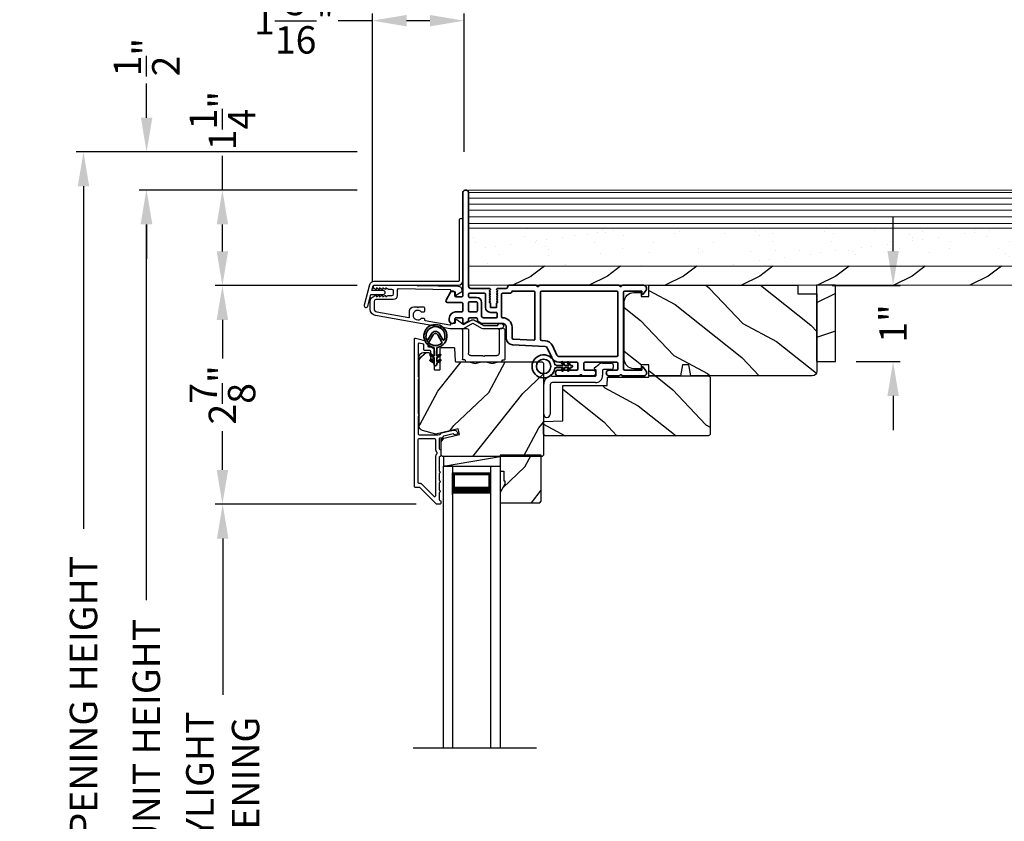
# Model space of a CAD drawing. Extents: x 102 to 204, y -200 to -134.
# Drawn here: x 130 to 143, y -155 to -145 of the extents above; entities that cross this region are included whole.
import ezdxf

# ---------------------------------------------------------------- set-up
doc = ezdxf.new("R2010")
doc.units = 0
doc.header["$LTSCALE"] = 2
doc.header["$MEASUREMENT"] = 0
doc.header["$PDMODE"] = 3
doc.layers.get('0').update_dxf_attribs({"linetype": 'CONTINUOUS'})
doc.layers.get('DEFPOINTS').update_dxf_attribs({"color": 3, "linetype": 'CONTINUOUS'})
doc.layers.add('Dim', color=7, linetype='CONTINUOUS')
doc.styles.get("Standard").update_dxf_attribs({"font": 'arial.ttf'})
doc.dimstyles.new('STANDARD 1.5', dxfattribs={"dimtxt": 0.36, "dimasz": 0.45, "dimexe": 0.09375, "dimexo": 0.27, "dimgap": 0.135, "dimtad": 0, "dimdec": 4, "dimzin": 0, "dimdsep": 46, "dimlunit": 4, "dimtxsty": 'STANDARD', "dimcen": 0, "dimadec": 0, "dimazin": 0, "dimtfac": 1, "dimtdec": 4, "dimtofl": 0, "dimtmove": 0, "dimatfit": 3, "dimfxl": 1, "dimtolj": 1, "dimtzin": 0, "dimarcsym": 0})
pattern_1 = [(331.8699, (43.4313, -226.60245), (-3.08047044, 1.8736867), [0.5, -4.5]), (321.5651, (43.44963, -225.93188), (1.3289269, -0.4836882), [1.118034, -1.118034]), (313.4349, (43.90278, -225.72057), (1.75154305, -1.3899984), [0.632456, -2.529822])]

# ---------------------------------------------------------------- blocks, each defined once
blk = doc.blocks.new('*D378')
at = {"layer": 'DEFPOINTS', "color": 0, "transparency": 16777216}
for p in [(131.679, -146.948), (134.718, -146.948), (134.71, -162.931)]:
    blk.add_point(p, dxfattribs=at)
at = {"layer": 'Dim', "color": 0, "lineweight": -2, "transparency": 16777216}
for p, q in [((134.448, -146.948), (131.585, -146.948)), ((131.679, -147.398), (131.679, -152.329)), ((131.679, -162.481), (131.679, -157.549)), ((134.44, -162.931), (131.585, -162.931))]:
    blk.add_line(p, q, dxfattribs=at)
at = {"layer": 'Dim', "color": 0, "transparency": 16777216}
for points in [[(131.604, -147.398), (131.754, -147.398), (131.679, -146.948)], [(131.604, -162.481), (131.754, -162.481), (131.679, -162.931)]]:
    blk.add_solid(points, dxfattribs=at)
at = {"layer": 'Dim', "color": 0, "transparency": 16777216, "insert": (131.679, -154.939), "char_height": 0.36, "attachment_point": 5, "rotation": 90}
blk.add_mtext('\\A1;JAMB / UNIT HEIGHT', dxfattribs=at)
blk = doc.blocks.new('*D379')
at = {"layer": 'DEFPOINTS', "color": 0, "transparency": 16777216}
for p in [(134.718, -148.202), (132.678, -151.07), (135.491, -151.07)]:
    blk.add_point(p, dxfattribs=at)
at = {"layer": 'Dim', "color": 0, "lineweight": -2, "transparency": 16777216}
for p, q in [((134.448, -148.202), (132.584, -148.202)), ((132.678, -148.652), (132.678, -149.16)), ((132.678, -150.62), (132.678, -150.111)), ((135.221, -151.07), (132.584, -151.07))]:
    blk.add_line(p, q, dxfattribs=at)
at = {"layer": 'Dim', "color": 0, "transparency": 16777216}
for points in [[(132.603, -148.652), (132.753, -148.652), (132.678, -148.202)], [(132.603, -150.62), (132.753, -150.62), (132.678, -151.07)]]:
    blk.add_solid(points, dxfattribs=at)
at = {"layer": 'Dim', "color": 0, "transparency": 16777216, "insert": (132.678, -149.636), "char_height": 0.36, "attachment_point": 5, "rotation": 90}
blk.add_mtext('\\A1;2{\\H1x;\\S7/8;}"', dxfattribs=at)
blk = doc.blocks.new('*D380')
at = {"layer": 'DEFPOINTS', "color": 0, "transparency": 16777216}
for p in [(135.491, -151.07), (132.682, -158.806), (135.492, -158.806)]:
    blk.add_point(p, dxfattribs=at)
at = {"layer": 'Dim', "color": 0, "lineweight": -2, "transparency": 16777216}
for p, q in [((135.221, -151.07), (132.588, -151.07)), ((132.682, -151.52), (132.682, -153.57)), ((132.682, -158.356), (132.682, -156.306)), ((135.222, -158.806), (132.588, -158.806))]:
    blk.add_line(p, q, dxfattribs=at)
at = {"layer": 'Dim', "color": 0, "transparency": 16777216}
for points in [[(132.607, -151.52), (132.757, -151.52), (132.682, -151.07)], [(132.607, -158.356), (132.757, -158.356), (132.682, -158.806)]]:
    blk.add_solid(points, dxfattribs=at)
at = {"layer": 'Dim', "color": 0, "transparency": 16777216, "insert": (132.682, -154.938), "char_height": 0.36, "attachment_point": 5, "rotation": 90}
blk.add_mtext('\\A1;DAYLIGHT \\POPENING', dxfattribs=at)
blk = doc.blocks.new('*D381')
at = {"layer": 'DEFPOINTS', "color": 0, "transparency": 16777216}
for p in [(131.683, -146.448), (134.718, -146.448), (134.718, -146.948)]:
    blk.add_point(p, dxfattribs=at)
at = {"layer": 'Dim', "color": 0, "lineweight": -2, "transparency": 16777216}
for p, q in [((131.683, -145.998), (131.683, -145.548)), ((134.448, -146.448), (131.589, -146.448)), ((134.448, -146.948), (131.589, -146.948)), ((131.683, -147.398), (131.683, -147.848))]:
    blk.add_line(p, q, dxfattribs=at)
at = {"layer": 'Dim', "color": 0, "transparency": 16777216}
for points in [[(131.608, -145.998), (131.758, -145.998), (131.683, -146.448)], [(131.608, -147.398), (131.758, -147.398), (131.683, -146.948)]]:
    blk.add_solid(points, dxfattribs=at)
at = {"layer": 'Dim', "color": 0, "transparency": 16777216, "insert": (131.683, -145.204), "char_height": 0.36, "attachment_point": 5, "rotation": 90}
blk.add_mtext('\\A1;{\\H1x;\\S1/2;}"', dxfattribs=at)
blk = doc.blocks.new('*D383')
at = {"layer": 'DEFPOINTS', "color": 0, "transparency": 16777216}
for p in [(134.718, -146.448), (130.854, -162.931), (134.71, -162.931)]:
    blk.add_point(p, dxfattribs=at)
at = {"layer": 'Dim', "color": 0, "lineweight": -2, "transparency": 16777216}
for p, q in [((134.448, -146.448), (130.76, -146.448)), ((130.854, -146.898), (130.854, -151.394)), ((130.854, -162.481), (130.854, -157.985)), ((134.44, -162.931), (130.76, -162.931))]:
    blk.add_line(p, q, dxfattribs=at)
at = {"layer": 'Dim', "color": 0, "transparency": 16777216}
for points in [[(130.779, -146.898), (130.929, -146.898), (130.854, -146.448)], [(130.779, -162.481), (130.929, -162.481), (130.854, -162.931)]]:
    blk.add_solid(points, dxfattribs=at)
at = {"layer": 'Dim', "color": 0, "transparency": 16777216, "insert": (130.854, -154.689), "char_height": 0.36, "attachment_point": 5, "rotation": 90}
blk.add_mtext('\\A1;ROUGH OPENING HEIGHT', dxfattribs=at)
blk = doc.blocks.new('*D386')
at = {"layer": 'DEFPOINTS', "color": 0, "transparency": 16777216}
for p in [(140.415, -148.198), (140.73, -149.198), (141.485, -149.198)]:
    blk.add_point(p, dxfattribs=at)
at = {"layer": 'Dim', "color": 0, "lineweight": -2, "transparency": 16777216}
for p, q in [((141.485, -147.748), (141.485, -147.298)), ((140.685, -148.198), (141.578, -148.198)), ((141, -149.198), (141.578, -149.198)), ((141.485, -149.648), (141.485, -150.098))]:
    blk.add_line(p, q, dxfattribs=at)
at = {"layer": 'Dim', "color": 0, "transparency": 16777216}
for points in [[(141.41, -147.748), (141.56, -147.748), (141.485, -148.198)], [(141.41, -149.648), (141.56, -149.648), (141.485, -149.198)]]:
    blk.add_solid(points, dxfattribs=at)
at = {"layer": 'Dim', "color": 0, "transparency": 16777216, "insert": (141.485, -148.698), "char_height": 0.36, "attachment_point": 5, "rotation": 90}
blk.add_mtext('\\A1;1"', dxfattribs=at)
blk = doc.blocks.new('*D387')
at = {"layer": 'DEFPOINTS', "color": 0, "transparency": 16777216}
for p in [(134.647, -144.725), (135.853, -146.718), (134.647, -148.415)]:
    blk.add_point(p, dxfattribs=at)
at = {"layer": 'Dim', "color": 0, "lineweight": -2, "transparency": 16777216}
for p, q in [((134.647, -148.145), (134.647, -144.631)), ((135.853, -146.448), (135.853, -144.631)), ((134.647, -144.725), (134.197, -144.725)), ((135.403, -144.725), (135.097, -144.725))]:
    blk.add_line(p, q, dxfattribs=at)
at = {"layer": 'Dim', "color": 0, "transparency": 16777216}
for points in [[(135.097, -144.65), (135.097, -144.8), (134.647, -144.725)], [(135.403, -144.65), (135.403, -144.8), (135.853, -144.725)]]:
    blk.add_solid(points, dxfattribs=at)
at = {"layer": 'Dim', "color": 0, "transparency": 16777216, "insert": (133.62, -144.725), "char_height": 0.36, "attachment_point": 5}
blk.add_mtext('\\A1;1{\\H1x;\\S3/16;}"', dxfattribs=at)
blk = doc.blocks.new('NEW WS LY HEAD BOARD')
at = {"lineweight": 18}
h = blk.add_hatch(dxfattribs=at)
h.set_pattern_fill('AR-SAND', color=256, scale=0.25, style=0)
h.set_pattern_definition([(37.5, (-37.88374, -21.73782), (-0.0157483, 0.481706), [0, -0.38, 0, -0.425, 0, -0.40625]), (7.5, (-37.88374, -21.7378), (0.442444, 0.7055365), [0, -0.205, 0, -0.3425, 0, -0.13125]), (327.5, (-38.19124, -21.73782), (0.7785355, 0.0014148), [0, -0.125, 0, -0.45, 0, -0.5875]), (317.5, (-38.19124, -21.7378), (0.751532, 0.219419), [0, -0.0625, 0, -0.295, 0, -0.3375])])
h.paths.add_polyline_path([(-4.513, 0.75), (-4.513, 0.25), (9.447, 0.25), (9.447, 0.75)])
h = blk.add_hatch()
h.set_pattern_fill('WOOD2', color=256, pattern_type=2)
h.set_pattern_definition([(216.8699, (26.13309, -76.77877), (2.9999999, 2.0000001), [0.5, -4.5]), (206.5651, (26.7331, -77.07877), (-0.9999992, -1.0000013), [1.118034, -1.118034]), (198.4349, (26.7331, -77.57877), (-2.0000004, -0.9999984), [0.632456, -2.529822])])
h.paths.add_polyline_path([(9.447, 0.25), (-4.513, 0.25), (-4.513, 0), (-0.339, 0), (-0.339, 0), (-0.019, 0), (9.447, 0)])
at = {"color": 7, "linetype": 'Continuous', "lineweight": 15}
for p, q in [((9.447, 1.25), (-4.513, 1.25)), ((-4.513, 1.219), (-4.513, 1.25)), ((9.447, 1.219), (-4.513, 1.219)), ((9.447, 1.219), (-4.513, 1.219)), ((-4.513, 0.75), (-4.513, 1.219)), ((9.447, 0.75), (-4.513, 0.75)), ((9.447, 0.75), (-4.513, 0.75)), ((-4.513, 0.25), (-4.513, 0.75)), ((9.447, 0.25), (-4.513, 0.25)), ((-4.513, 0), (-4.513, 0.25)), ((9.447, 0.25), (-4.513, 0.25)), ((9.447, 0), (-4.513, 0))]:
    blk.add_line(p, q, dxfattribs=at)
at = {"lineweight": 18}
for p, q in [((9.422, 1.219), (0.922, 1.219)), ((9.422, 1.143), (-4.513, 1.143)), ((9.422, 1.066), (-4.513, 1.066)), ((9.422, 0.988), (-4.513, 0.988)), ((9.422, 0.9), (-4.513, 0.9)), ((9.422, 0.811), (-4.513, 0.811))]:
    blk.add_line(p, q, dxfattribs=at)
blk = doc.blocks.new('*D388')
at = {"color": 0, "lineweight": -2, "transparency": 16777216}
for p, q in [((132.678, -146.948), (132.678, -146.498)), ((134.44, -146.948), (132.584, -146.948)), ((132.678, -147.752), (132.678, -147.398)), ((134.44, -148.202), (132.584, -148.202))]:
    blk.add_line(p, q, dxfattribs=at)
at = {"color": 0, "transparency": 16777216}
for points in [[(132.603, -147.398), (132.753, -147.398), (132.678, -146.948)], [(132.603, -147.752), (132.753, -147.752), (132.678, -148.202)]]:
    blk.add_solid(points, dxfattribs=at)
at = {"layer": 'DEFPOINTS', "color": 0, "transparency": 16777216}
for p in [(132.678, -146.948), (134.71, -146.948), (134.71, -148.202)]:
    blk.add_point(p, dxfattribs=at)
at = {"color": 0, "transparency": 16777216, "insert": (132.678, -146.036), "char_height": 0.36, "attachment_point": 5, "rotation": 90}
blk.add_mtext('\\A1;1{\\H1x;\\S1/4;}"', dxfattribs=at)
blk = doc.blocks.new('A$C3ADC6B63')
for p, q in [((0.829, 0.286), (0.829, 0.672)), ((0.914, 0.672), (0.914, 0.276)), ((0.14, 0.095), (0.14, 0.161)), ((0.226, 0.161), (0.226, 0.094)), ((0.236, 0.256), (0.799, 0.256)), ((0.809, 0.171), (0.236, 0.171)), ((0, 0.025), (0, 0.06)), ((0.025, 0.085), (0.13, 0.085)), ((0.249, 0.061), (0.192, 0.018)), ((0.14, 0), (0.025, 0))]:
    blk.add_line(p, q)
for centre, radius, start, end in [((0.872, 0.672), 0.0426, 0, 180), ((0.799, 0.286), 0.0301, 270.0006, 359.9994), ((0.809, 0.276), 0.105, 270.0001, 0.0001), ((0.236, 0.161), 0.0953, 89.9998, 179.9999), ((0.236, 0.161), 0.01, 89.9966, 180.0013), ((0.025, 0.06), 0.0251, 89.9991, 180.0008), ((0.025, 0.025), 0.0251, 180.0015, 269.9986), ((0.13, 0.095), 0.01, 270.0026, 359.9982), ((0.14, 0.085), 0.0853, 270.0005, 307.4449), ((0.236, 0.094), 0.01, 179.9982, 257.1638), ((0.226, 0.05), 0.0351, 47.741, 77.1576), ((0.243, 0.069), 0.01, 307.4452, 47.7377)]:
    blk.add_arc(centre, radius, start, end)
blk = doc.blocks.new('A$C003C651C')
for p, q in [((0, 0.02), (0, 0.402)), ((0.031, 0.412), (0.01, 0.412)), ((0.041, 0.427), (0.041, 0.422)), ((0.051, 0.437), (0.511, 0.437)), ((0.521, 0.427), (0.521, 0.422)), ((0.531, 0.412), (0.552, 0.412)), ((0.562, 0.402), (0.562, 0.02)), ((0.08, 0.02), (0.08, 0.327)), ((0.11, 0.357), (0.264, 0.357)), ((0.298, 0.357), (0.452, 0.357)), ((0.482, 0.02), (0.482, 0.327)), ((0.02, 0), (0.06, 0)), ((0.542, 0), (0.502, 0))]:
    blk.add_line(p, q)
for centre, radius, start, end in [((0.01, 0.402), 0.01, 90, 180), ((0.031, 0.422), 0.01, 270, 0), ((0.051, 0.427), 0.01, 90, 180), ((0.511, 0.427), 0.01, 360, 90), ((0.531, 0.422), 0.01, 180, 270), ((0.552, 0.402), 0.01, 0, 90), ((0.11, 0.327), 0.03, 90, 180), ((0.264, 0.367), 0.01, 270, 330), ((0.281, 0.357), 0.01, 30, 150), ((0.298, 0.367), 0.01, 210, 270), ((0.452, 0.327), 0.03, 0, 90), ((0.02, 0.02), 0.02, 180, 270), ((0.06, 0.02), 0.02, 270, 0), ((0.502, 0.02), 0.02, 180, 270), ((0.542, 0.02), 0.02, 270, 0)]:
    blk.add_arc(centre, radius, start, end)
blk = doc.blocks.new('A$C3b698112')
at = {"color": 7, "linetype": 'Continuous', "lineweight": 35}
blk.add_lwpolyline([(0.314, 0.132), (0.315, 0.134, -0.22177), (0.319, 0.135), (0.406, 0.135), (0.387, 0.103, 1.000044), (0.405, 0.093), (0.43, 0.135), (0.481, 0.135), (0.462, 0.103, 1.000044), (0.48, 0.093), (0.505, 0.135), (0.515, 0.135, 1.000008), (0.515, 0.164), (0.505, 0.164), (0.48, 0.207, 1.000044), (0.462, 0.197), (0.481, 0.164), (0.43, 0.164), (0.405, 0.207, 1.000044), (0.387, 0.197), (0.406, 0.164), (0.319, 0.164, -0.22177), (0.315, 0.166), (0.314, 0.168, 0.221778), (0.31, 0.17), (0.299, 0.17, 15.051205), (0.299, 0.13), (0.31, 0.13, 0.221778)], format="xyb", close=True, dxfattribs=at)
blk.add_circle((0.15, 0.15), 0.095, dxfattribs=at)
blk = doc.blocks.new('A$Cc9ddc18f')
at = {"color": 7, "linetype": 'Continuous', "lineweight": 35}
for points in [[(1.182, 1.214), (0.831, 1.214, 0.414206), (0.811, 1.194), (0.811, 1.189, -0.414217), (0.796, 1.174), (0.681, 1.174, 0.414244), (0.666, 1.159), (0.666, 1.157), (0.681, 1.142), (0.666, 1.127), (0.681, 1.112), (0.666, 1.097), (0.681, 1.083), (0.666, 1.068), (0.681, 1.053), (0.666, 1.038), (0.681, 1.023), (0.666, 1.008), (0.681, 0.993), (0.666, 0.979), (0.666, 0.924), (0.586, 0.924), (0.586, 0.979), (0.571, 0.993), (0.586, 1.008), (0.571, 1.023), (0.586, 1.038), (0.571, 1.053), (0.586, 1.068), (0.571, 1.083), (0.586, 1.097), (0.571, 1.112), (0.586, 1.127), (0.571, 1.142), (0.586, 1.157), (0.586, 1.159, 0.414244), (0.571, 1.174), (0.329, 1.174, -0.414206), (0.299, 1.204), (0.299, 2.426, 1.000014), (0.224, 2.426), (0.224, 1.079, -0.414217), (0.209, 1.064), (0.134, 1.064, -0.414214), (0.119, 1.079), (0.119, 1.109, 0.767322), (0.063, 1.124), (0.003, 1.019, 0.577345), (0.02, 0.989), (0.209, 0.989, -0.414217), (0.224, 0.974), (0.224, 0.879, -0.414217), (0.209, 0.864), (0.129, 0.864, 0.414211), (0.044, 0.779), (0.044, 0.754, 0.414203), (0.084, 0.714), (0.089, 0.714, 0.414206), (0.119, 0.744), (0.119, 0.774, -0.414214), (0.134, 0.789), (0.209, 0.789, -0.414217), (0.224, 0.774), (0.224, 0.724, 0.414198), (0.234, 0.714), (0.238, 0.714, 0.140562), (0.254, 0.718), (0.292, 0.742, 0.258606), (0.299, 0.755), (0.299, 0.774, -0.414207), (0.314, 0.789), (0.399, 0.789, -0.414214), (0.414, 0.774), (0.414, 0.755, 0.258588), (0.421, 0.742), (0.459, 0.718, 0.140562), (0.475, 0.714), (0.744, 0.714, -0.414222), (0.794, 0.664), (0.794, 0.519, 0.398127), (0.875, 0.434), (1.305, 0.41, -0.276546), (1.331, 0.393), (1.39, 0.266, 0.291473), (1.485, 0.206), (1.72, 0.206, -0.414242), (1.735, 0.191), (1.735, 0.116, -0.414203), (1.72, 0.101), (1.47, 0.101, 0.414208), (1.44, 0.071), (1.44, 0.056, 0.414227), (1.47, 0.026), (1.746, 0.026, 0.267976), (1.759, 0.033, -0.57734), (1.785, 0.033, 0.267976), (1.798, 0.026), (1.934, 0.026, 1.000003), (1.934, 0.101), (1.825, 0.101, -0.414203), (1.81, 0.116), (1.81, 0.191, -0.414242), (1.825, 0.206), (2.244, 0.206, -0.414241), (2.259, 0.191), (2.259, 0.116, -0.414202), (2.244, 0.101), (2.144, 0.101, 1.000003), (2.144, 0.026), (2.27, 0.026, 0.267978), (2.283, 0.033, -0.577339), (2.309, 0.033, 0.267978), (2.322, 0.026), (2.598, 0.026, 0.606819), (2.63, 0.089), (2.593, 0.141, 0.733246), (2.575, 0.136), (2.575, 0.106, -0.414248), (2.57, 0.101), (2.349, 0.101, -0.414201), (2.334, 0.116), (2.334, 1.124, -0.414213), (2.349, 1.139), (2.57, 1.139, -0.414132), (2.575, 1.134), (2.575, 1.104, 0.733247), (2.593, 1.098), (2.63, 1.151, 0.606817), (2.597, 1.214), (2.322, 1.214, 0.267911), (2.309, 1.206, -0.577339), (2.283, 1.206, 0.26791), (2.27, 1.214), (1.234, 1.214, 0.267909), (1.221, 1.206, -0.57734), (1.195, 1.206, 0.267913)], [(1.154, 0.493, 0.430499), (1.17, 0.508), (1.17, 1.124, 0.414217), (1.155, 1.139), (0.871, 1.139, -0.414226), (0.841, 1.109), (0.746, 1.109, 0.414217), (0.731, 1.094), (0.731, 0.804, 0.410198), (0.746, 0.789, -0.410178), (0.869, 0.664), (0.869, 0.523, 0.398129), (0.884, 0.508)]]:
    blk.add_lwpolyline(points, format="xyb", close=True, dxfattribs=at)
for points in [[(0.299, 1.094), (0.299, 1.069, 0.414234), (0.314, 1.054), (0.404, 1.054, -0.41421), (0.469, 0.989), (0.469, 0.809, 0.258596), (0.476, 0.796), (0.485, 0.791, 0.140599), (0.492, 0.789), (0.661, 0.789, 0.414195), (0.676, 0.804), (0.676, 0.844, 0.414234), (0.661, 0.859), (0.586, 0.859, -0.41421), (0.521, 0.924), (0.521, 1.094, 0.414217), (0.506, 1.109), (0.314, 1.109, 0.414207), (0.299, 1.094)], [(2.244, 0.281, 0.414202), (2.259, 0.296), (2.259, 1.124, 0.414213), (2.244, 1.139), (1.26, 1.139, 0.414212), (1.245, 1.124), (1.245, 0.503, 0.398117), (1.259, 0.488), (1.309, 0.485, -0.276548), (1.399, 0.424), (1.458, 0.298, 0.291483), (1.485, 0.281), (2.244, 0.281)], [(0.414, 0.879), (0.414, 0.984, 0.414214), (0.399, 0.999), (0.314, 0.999, 0.414207), (0.299, 0.984), (0.299, 0.879, 0.414207), (0.314, 0.864), (0.399, 0.864, 0.414214), (0.414, 0.879)]]:
    blk.add_lwpolyline(points, format="xyb", dxfattribs=at)
blk.add_blockref('A$C3b698112', (1.134, 0))
blk = doc.blocks.new('A$Cafdcb3b8')
at = {"color": 7, "linetype": 'Continuous', "lineweight": 35}
for points in [[(0.132, 0.128), (0.092, 0.152, 0.999978), (0.082, 0.134), (0.132, 0.105), (0.132, 0.058), (0.092, 0.081, 1.000037), (0.082, 0.064), (0.132, 0.035), (0.132, 0.017, 1.000004), (0.167, 0.017), (0.167, 0.035), (0.218, 0.064, 1.000039), (0.208, 0.081), (0.167, 0.058), (0.167, 0.105), (0.218, 0.134, 0.999981), (0.208, 0.152), (0.167, 0.128), (0.167, 0.233, -0.364455), (0.176, 0.242, 11.544322), (0.124, 0.242, -0.364437), (0.132, 0.233)], [(0.265, 0.342, 1.497261), (0.035, 0.342, 0.621751), (0.052, 0.341), (0.098, 0.42, -0.577337), (0.202, 0.42), (0.247, 0.341, 0.621751)], [(0.236, 0.31, -0.351505), (0.234, 0.298, -0.389138), (0.065, 0.298, -0.351505), (0.064, 0.31), (0.12, 0.408, -0.577347), (0.18, 0.408)]]:
    blk.add_lwpolyline(points, format="xyb", close=True, dxfattribs=at)

msp = doc.modelspace()

# ---------------------------------------------------------------- hatches: boundary and pattern name
h = msp.add_hatch()
h.set_pattern_fill('WOOD2', color=256, angle=115, style=0)
h.set_pattern_definition(pattern_1)
edge = h.paths.add_edge_path()
edge.add_arc((140.4234, -149.32564), 0.06, 270, 360, ccw=False)
edge.add_line((140.4234, -149.38564), (138.82821, -149.38564))
edge.add_line((138.82821, -149.38564), (138.80264, -149.24064))
edge.add_line((138.80264, -149.24064), (138.71997, -149.24064))
edge.add_line((138.71997, -149.24064), (138.6944, -149.38564))
edge.add_line((138.6944, -149.38564), (138.2764, -149.38564))
edge.add_line((138.2764, -149.38564), (138.2764, -149.24064))
edge.add_line((138.2764, -149.24064), (138.1764, -149.24064))
edge.add_line((138.1764, -149.24064), (138.1764, -149.29164))
edge.add_line((138.1764, -149.29164), (138.0804, -149.29164))
edge.add_arc((138.0804, -149.16664), 0.125, 180, 270, ccw=False)
edge.add_line((137.9554, -149.16664), (137.9554, -148.41664))
edge.add_arc((138.0804, -148.41664), 0.125, 90, 180, ccw=False)
edge.add_line((138.0804, -148.29164), (138.1764, -148.29164))
edge.add_line((138.1764, -148.29164), (138.1764, -148.34264))
edge.add_line((138.1764, -148.34264), (138.2764, -148.34264))
edge.add_line((138.2764, -148.34264), (138.2764, -148.19764))
edge.add_line((138.2764, -148.19764), (140.2334, -148.19764))
edge.add_line((140.2334, -148.19764), (140.2334, -148.30764))
edge.add_line((140.2334, -148.30764), (140.4834, -148.30764))
edge.add_line((140.4834, -148.30764), (140.4834, -149.32564))
h = msp.add_hatch()
h.set_pattern_fill('WOOD2', color=256, pattern_type=2)
h.set_pattern_definition([(216.8699, (142.14424, -209.99717), (2.9999999, 2.0000001), [0.5, -4.5]), (206.5651, (142.74424, -210.29717), (-0.999999, -1.0000013), [1.118034, -1.118034]), (198.4349, (142.74424, -210.79717), (-2.0000004, -0.9999984), [0.632456, -2.529822])])
h.paths.add_polyline_path([(140.72996, -148.19771), (140.47996, -148.19771), (140.47996, -149.19771), (140.72996, -149.19771)])
h = msp.add_hatch()
h.set_pattern_fill('WOOD2', color=256, angle=205, style=0)
h.set_pattern_definition([(61.8699, (44.56676, -227.63109), (-1.8736867, -3.08047044), [0.5, -4.5]), (51.5651, (43.8962, -227.61277), (0.4836882, 1.3289269), [1.118034, -1.118034]), (43.4349, (43.68488, -227.1596), (1.3899984, 1.75154305), [0.632456, -2.529822])])
edge = h.paths.add_edge_path()
edge.add_line((135.32049, -149.07768), (135.3789, -149.07768))
edge.add_arc((135.3789, -149.10768), 0.03, 2.000932, 89.999637, ccw=False)
edge.add_line((135.40888, -149.10663), (135.4105, -149.15303))
edge.add_arc((135.42049, -149.15268), 0.01, 182.003309, 270.000141)
edge.add_line((135.42049, -149.16268), (135.44949, -149.16268))
edge.add_arc((135.44949, -149.17268), 0.01, 0.006796, 89.993204, ccw=False)
edge.add_line((135.45949, -149.17268), (135.45949, -149.29768))
edge.add_arc((135.46949, -149.29768), 0.01, 179.99532, 270.002999)
edge.add_line((135.46949, -149.30768), (135.52749, -149.30768))
edge.add_arc((135.52749, -149.29768), 0.01, 269.99532, 360.00468)
edge.add_line((135.53749, -149.29768), (135.53749, -149.02468))
edge.add_arc((135.54749, -149.02468), 0.01, 90.008477, 179.993204, ccw=False)
edge.add_line((135.54749, -149.01468), (135.71672, -149.01468))
edge.add_arc((135.71672, -149.02468), 0.01, 1.994734, 90.000914, ccw=False)
edge.add_line((135.72671, -149.02433), (135.7325, -149.19003))
edge.add_arc((135.74249, -149.18968), 0.01, 181.994734, 270.000914)
edge.add_line((135.74249, -149.19968), (135.89931, -149.19968))
edge.add_arc((135.89932, -149.25965), 0.05997, 74.474215, 90.006475, ccw=False)
edge.add_line((135.91537, -149.20187), (135.98143, -149.22022))
edge.add_arc((135.99749, -149.16242), 0.05999, 254.4724, 285.5276)
edge.add_line((136.01355, -149.22022), (136.07961, -149.20187))
edge.add_arc((136.09566, -149.25965), 0.05997, 89.993525, 105.525785, ccw=False)
edge.add_line((136.09567, -149.19968), (136.12221, -149.19968))
edge.add_arc((136.12221, -149.25966), 0.05998, 74.496659, 90.001916, ccw=False)
edge.add_line((136.13824, -149.20186), (136.20446, -149.22022))
edge.add_arc((136.22049, -149.16241), 0.06, 254.498645, 285.501355)
edge.add_line((136.23653, -149.22022), (136.30274, -149.20186))
edge.add_arc((136.31878, -149.25966), 0.05998, 90, 105.503341, ccw=False)
edge.add_line((136.31878, -149.19968), (136.86549, -149.19968))
edge.add_arc((136.86549, -149.22968), 0.03, 0.001625, 89.999495, ccw=False)
edge.add_line((136.89549, -149.22968), (136.89549, -150.41468))
edge.add_arc((136.86549, -150.41468), 0.03, 270.000505, 359.999495, ccw=False)
edge.add_line((136.86549, -150.44468), (135.57949, -150.44468))
edge.add_arc((135.57949, -150.41468), 0.03, 180.001222, 269.998778, ccw=False)
edge.add_line((135.54949, -150.41468), (135.54949, -150.21326))
edge.add_line((135.54949, -150.21326), (135.79249, -150.15716))
edge.add_line((135.79249, -150.15716), (135.77495, -150.08116))
edge.add_line((135.77495, -150.08116), (135.48249, -150.14868))
edge.add_line((135.48249, -150.14868), (135.30496, -150.10111))
edge.add_arc((135.32049, -150.04315), 0.06, 179.99876, 255.000705, ccw=False)
edge.add_line((135.26049, -150.04315), (135.26049, -149.13768))
edge.add_arc((135.32049, -149.13768), 0.06, 90.000266, 179.999734, ccw=False)
h = msp.add_hatch()
h.set_pattern_fill('WOOD2', color=256, angle=115, style=0)
h.set_pattern_definition(pattern_1)
edge = h.paths.add_edge_path()
edge.add_line((138.28449, -149.38564), (139.05449, -149.38564))
edge.add_arc((139.05449, -149.41564), 0.03, 0, 90, ccw=False)
edge.add_line((139.08449, -149.41564), (139.08449, -150.14164))
edge.add_arc((139.05449, -150.14164), 0.03, 270, 360, ccw=False)
edge.add_line((139.05449, -150.17164), (136.91549, -150.17164))
edge.add_line((136.91549, -150.17164), (136.89549, -150.15164))
edge.add_line((136.89549, -150.15164), (136.89549, -149.98364))
edge.add_line((136.89549, -149.98364), (137.14749, -149.97484))
edge.add_line((137.14749, -149.97484), (137.14749, -149.51064))
edge.add_line((137.14749, -149.51064), (137.72949, -149.51064))
edge.add_line((137.72949, -149.51064), (137.73349, -149.40064))
edge.add_line((137.73349, -149.40064), (138.27191, -149.40064))
edge.add_line((138.27191, -149.40064), (138.28449, -149.38564))
h = msp.add_hatch()
h.set_pattern_fill('WOOD2', color=256, angle=205, style=0)
h.set_pattern_definition([(61.8699, (25.58843, -23.62384), (-1.8736867, -3.08047044), [0.5, -4.5]), (51.5651, (24.91786, -23.6055), (0.4836882, 1.3289269), [1.118034, -1.118034]), (43.4349, (24.70655, -23.15236), (1.3899984, 1.75154305), [0.632456, -2.529822])])
h.paths.add_polyline_path([(136.38849, -150.80801), (136.32549, -150.91701), (136.32549, -151.05001), (136.84449, -151.05001), (136.86449, -151.03001), (136.86449, -150.42501), (136.32549, -150.42501), (136.32549, -150.63601), (136.37249, -150.63601), (136.37249, -150.76101), (136.38849, -150.76101)])

# ---------------------------------------------------------------- linework, layer by layer
for p, q in [((135.57949, -150.44468), (135.57949, -150.56968)), ((135.57949, -150.56968), (136.32549, -150.44468)), ((135.57549, -150.56968), (135.57549, -154.2692)), ((135.70049, -150.56968), (135.57549, -150.56968)), ((135.57949, -150.56968), (136.32549, -150.56968)), ((135.70049, -150.56968), (135.70049, -154.2692)), ((136.20049, -150.56968), (136.20049, -154.2692)), ((136.20049, -150.56968), (136.32549, -150.56968)), ((136.32549, -150.56968), (136.32549, -154.2692)), ((135.70049, -150.94468), (135.70049, -150.65896)), ((135.70049, -150.65896), (136.20049, -150.65896)), ((136.20049, -150.65896), (136.20049, -150.94502)), ((136.80291, -154.2692), (135.18359, -154.2692))]:
    msp.add_line(p, q)
for points in [[(135.78616, -147.34765), (135.78616, -148.13765, -0.41421356), (135.77616, -148.14765), (134.66816, -148.14765, 0.33945426), (134.61021, -148.19212), (134.53945, -148.45618, 1), (134.58775, -148.46912), (134.62834, -148.31765), (134.79034, -148.31765, 1), (134.79034, -148.26765), (134.64173, -148.26765), (134.6585, -148.20507, -0.33945426), (134.66816, -148.19765), (135.77616, -148.19765, 0.41421356), (135.83616, -148.13765), (135.83616, -147.34765, 1)], [(134.68302, -148.19463), (134.97481, -148.19463), (135.23373, -148.19878), (135.24373, -148.20894), (135.25373, -148.1991), (135.76974, -148.20739, -0.40951982), (135.82386, -148.26238), (135.82386, -148.26586, -0.25050833), (135.81053, -148.29081), (135.75347, -148.32892, -0.60481733), (135.73792, -148.32045), (135.73838, -148.29189, 0.41421356), (135.72854, -148.28174), (135.68654, -148.28106, -0.41421356), (135.67671, -148.2709), (135.67679, -148.2659, 0.41421356), (135.66695, -148.25574), (134.98497, -148.2448, 0.41892293), (134.97481, -148.25479), (134.97481, -148.32963, -0.41421356), (134.91881, -148.38563), (134.69181, -148.38563, 0.41421356), (134.66881, -148.40863), (134.66881, -148.5033, 0.36397023), (134.706, -148.54761), (135.12442, -148.62139, 0.46630766), (135.13615, -148.61154), (135.13615, -148.53631, -0.41421356), (135.19115, -148.48131), (135.23381, -148.48131), (135.24381, -148.49131), (135.25381, -148.48131), (135.32115, -148.48131, -0.41421356), (135.33115, -148.49131), (135.33115, -148.53997, -0.41421356), (135.32115, -148.54997), (135.29286, -148.54997, 2.86416244), (135.29286, -148.62797), (135.32115, -148.62797, -0.41421356), (135.33115, -148.63797), (135.33115, -148.64945, 0.36397023), (135.33942, -148.6593), (135.66608, -148.7169, 0.46630766), (135.67781, -148.70705), (135.67781, -148.70463, -0.41421356), (135.68781, -148.69463), (135.72981, -148.69463, 0.41421356), (135.73981, -148.68463), (135.73981, -148.65607, -0.60808674), (135.75558, -148.6479), (135.84133, -148.70842, 0.29248166), (135.85209, -148.70891), (135.94181, -148.65711, -0.26794919), (135.99181, -148.65711), (136.10644, -148.72329, 0.1316525), (136.11144, -148.72463), (136.28719, -148.72463, 0.3075529), (136.29649, -148.71831, -1.88830727), (136.33135, -148.76963), (136.1101, -148.76963, -0.1316525), (136.0851, -148.76293), (135.97181, -148.69752, 0.26794919), (135.96181, -148.69752), (135.84853, -148.76293, -0.1316525), (135.82353, -148.76963), (135.68635, -148.76963, -0.04366094), (135.66812, -148.76803), (134.68905, -148.59539, -0.36397023), (134.61881, -148.51169), (134.61881, -148.40791, -0.26794919), (134.65031, -148.35335), (134.68781, -148.3317, -0.57735027), (134.69981, -148.33863), (134.69981, -148.34902), (134.72981, -148.3317, -0.57735027), (134.74181, -148.33863), (134.74181, -148.34902), (134.77181, -148.3317, -0.57735027), (134.78381, -148.33863), (134.78381, -148.34902), (134.81381, -148.3317, -0.57735027), (134.82581, -148.33863), (134.82581, -148.34902), (134.85581, -148.3317, -0.1316525), (134.85981, -148.33063), (134.90481, -148.33063, 0.41421356), (134.92481, -148.31063), (134.92481, -148.27063, 0.41421356), (134.90481, -148.25063), (134.85981, -148.25063, -0.1316525), (134.85581, -148.24955), (134.82581, -148.23223), (134.82581, -148.24263, -0.57735027), (134.81381, -148.24955), (134.78381, -148.23223), (134.78381, -148.24263, -0.57735027), (134.77181, -148.24955), (134.74181, -148.23223), (134.74181, -148.24263, -0.57735027), (134.72981, -148.24955), (134.69981, -148.23223), (134.69981, -148.24263, -0.57735027), (134.68781, -148.24955), (134.67092, -148.2398, -0.76732699)], [(140.4834, -149.32564, -0.41421356), (140.4234, -149.38564), (138.82821, -149.38564), (138.80264, -149.24064), (138.71997, -149.24064), (138.6944, -149.38564), (138.2764, -149.38564), (138.2764, -149.24064), (138.1764, -149.24064), (138.1764, -149.29164), (138.0804, -149.29164, -0.41421356), (137.9554, -149.16664), (137.9554, -148.41664, -0.41421356), (138.0804, -148.29164), (138.1764, -148.29164), (138.1764, -148.34264), (138.2764, -148.34264), (138.2764, -148.19764), (140.2334, -148.19764), (140.2334, -148.30764), (140.4834, -148.30764)], [(135.20049, -150.83968), (135.20049, -148.89968, -0.49314543), (135.21308, -148.89002), (135.36708, -148.93128, -0.33945426), (135.37449, -148.94094), (135.37449, -148.99468, 0.41421356), (135.38449, -149.00468), (135.40449, -149.00468, -0.41421356), (135.46449, -149.06468), (135.46449, -149.11468, -0.76732699), (135.4365, -149.12218), (135.41583, -149.08638, -0.1316525), (135.41449, -149.08138), (135.41449, -149.06468, 0.41421356), (135.40449, -149.05468), (135.33449, -149.05468, -0.41421356), (135.32449, -149.04468), (135.32449, -148.97931, 0.33945426), (135.31708, -148.96965), (135.26308, -148.95518, 0.49314543), (135.25049, -148.96484), (135.25049, -149.39769, -0.57735027), (135.25049, -149.43233), (135.25049, -149.88202, -0.57735027), (135.25049, -149.91666), (135.25049, -150.14968, 0.41421356), (135.26049, -150.15968), (135.50578, -150.15968, 0.05678412), (135.50803, -150.15942), (135.53353, -150.15353, 0.19891237), (135.53976, -150.14909), (135.54748, -150.13674, -0.19891237), (135.55371, -150.1323), (135.70674, -150.09697, -0.41421356), (135.76671, -150.13444), (135.76809, -150.14043, -0.41421356), (135.7606, -150.15243), (135.72162, -150.16142), (135.72024, -150.15543, 0.41421356), (135.70824, -150.14794), (135.58514, -150.17636, 0.19891237), (135.5789, -150.1808), (135.57119, -150.19315, -0.19891237), (135.56496, -150.19759), (135.53188, -150.20523, 0.34921563), (135.52413, -150.21497), (135.52413, -150.3403, 0.41421356), (135.53413, -150.3503), (135.53513, -150.3503, -0.41421356), (135.54513, -150.3603), (135.54513, -150.43466, -0.37039498), (135.53664, -150.44454), (135.53413, -150.44454, 0.41421356), (135.52413, -150.45454), (135.52413, -150.63468, -1), (135.52413, -150.66468), (135.52413, -150.75968, -1), (135.52413, -150.78968), (135.52413, -150.88468, -1), (135.52413, -150.91468), (135.52413, -151.00968, 0.41421356), (135.53413, -151.01968), (135.53549, -151.01968, -0.41421356), (135.54549, -151.02968), (135.54549, -151.05968, -0.41421356), (135.53549, -151.06968), (135.49113, -151.06968, -0.19891237), (135.48406, -151.06675), (135.26992, -150.85261, 0.19891237), (135.26285, -150.84968), (135.21049, -150.84968, -0.41421356)], [(135.53749, -149.29768), (135.53749, -149.02468, -0.41413549), (135.54749, -149.01468), (135.71672, -149.01468, -0.40405759), (135.72671, -149.02433), (135.7325, -149.19003, 0.40405759), (135.74249, -149.19968), (135.89931, -149.19968, -0.06787622), (135.91537, -149.20187), (135.98143, -149.22022, 0.13633935), (136.01355, -149.22022), (136.07961, -149.20187, -0.06787622), (136.09567, -149.19968), (136.12221, -149.19968, -0.06775786), (136.13824, -149.20186), (136.20446, -149.22022, 0.13610607), (136.23653, -149.22022), (136.30274, -149.20186, -0.06774946), (136.31878, -149.19968), (136.86549, -149.19968, -0.41420267), (136.89549, -149.22968), (136.89549, -150.41468, -0.4142084), (136.86549, -150.44468), (135.57949, -150.44468, -0.41420107), (135.54949, -150.41468), (135.54949, -150.21326), (135.79249, -150.15716), (135.77495, -150.08116), (135.48249, -150.14868), (135.30496, -150.10111, -0.33946373), (135.26049, -150.04315), (135.26049, -149.13768, -0.41421085), (135.32049, -149.07768), (135.3789, -149.07768, -0.40401965), (135.40888, -149.10663), (135.4105, -149.15303, 0.40401014), (135.42049, -149.16268), (135.44949, -149.16268, -0.41414408), (135.45949, -149.17268), (135.45949, -149.29768, 0.41425282), (135.46949, -149.30768), (135.52749, -149.30768, 0.41426141)], [(138.28449, -149.38564), (139.05449, -149.38564, -0.41421356), (139.08449, -149.41564), (139.08449, -150.14164, -0.41421356), (139.05449, -150.17164), (136.91549, -150.17164), (136.89549, -150.15164), (136.89549, -149.98364), (137.14749, -149.97484), (137.14749, -149.51064), (137.72949, -149.51064), (137.73349, -149.40064), (138.27191, -149.40064)], [(135.46413, -150.20968, -0.41421356), (135.47413, -150.21968), (135.47413, -150.34042, 0.21921663), (135.49513, -150.38601), (135.49513, -150.40895, 0.21921663), (135.47413, -150.45454), (135.47413, -150.96197, -0.66817864), (135.45706, -150.96904), (135.29063, -150.80261, 0.19891237), (135.28356, -150.79968), (135.26049, -150.79968, -0.41421356), (135.25049, -150.78968), (135.25049, -150.21968, -0.41421356), (135.26049, -150.20968)]]:
    msp.add_lwpolyline(points, format="xyb", close=True)
for points in [[(140.47996, -149.19771), (140.72996, -149.19771), (140.72996, -148.19771), (140.47996, -148.19771)], [(136.38849, -150.80801), (136.32549, -150.91701), (136.32549, -151.05001), (136.84449, -151.05001), (136.86449, -151.03001), (136.86449, -150.42501), (136.32549, -150.42501), (136.32549, -150.63601), (136.37249, -150.63601), (136.37249, -150.76101), (136.38849, -150.76101)]]:
    msp.add_lwpolyline(points, close=True)
for points, const_width in [([(135.71549, -150.65895), (135.71549, -150.90001)], 0.03), ([(135.71549, -150.67409), (136.18549, -150.67409)], 0.03), ([(136.18549, -150.65895), (136.18549, -150.90001)], 0.03), ([(135.70049, -150.88664), (136.20049, -150.88664)], 0.09)]:
    msp.add_lwpolyline(points, dxfattribs=dict(const_width=const_width))

# ---------------------------------------------------------------- block references
for name, p in [('A$Cc9ddc18f', (135.61188, -149.41155)), ('NEW WS LY HEAD BOARD', (140.42365, -148.19771)), ('A$Cafdcb3b8', (135.32553, -149.25363))]:
    msp.add_blockref(name, p)
at = {"xscale": -1, "rotation": 180}
msp.add_blockref('A$C003C651C', (135.82924, -148.76268), dxfattribs=at)
at = {"rotation": 180}
msp.add_blockref('A$C3ADC6B63', (137.81116, -149.21755), dxfattribs=at)

# ---------------------------------------------------------------- dimensions: what is measured, and where the dimension line sits
dim = msp.add_linear_dim(base=(132.67811, -146.94771), p1=(134.71042, -148.2017), p2=(134.71042, -146.94771), angle=90, dimstyle='STANDARD 1.5', override={"dimpost": '\\X'})
dim.commit()
dim.dimension.update_dxf_attribs({"geometry": '*D388', "text_midpoint": (132.67811, -146.03623)})
at = {"layer": 'Dim'}
dim = msp.add_linear_dim(base=(134.64742, -144.72484), p1=(135.85342, -146.7177), p2=(134.64742, -148.4146), dimstyle='STANDARD 1.5', override={"dimpost": '\\X'}, dxfattribs=at)
dim.commit()
dim.dimension.update_dxf_attribs({"geometry": '*D387', "text_midpoint": (133.61967, -144.72484)})
dim = msp.add_linear_dim(base=(131.68301, -146.44771), p1=(134.71751, -146.94771), p2=(134.71751, -146.44771), angle=90, dimstyle='STANDARD 1.5', override={"dimpost": '\\X'}, dxfattribs=at)
dim.commit()
dim.dimension.update_dxf_attribs({"geometry": '*D381', "text_midpoint": (131.68301, -145.20397), "dimtype": 160})
for base, p1, p2, text, picture, middle in [((130.85368, -162.9307), (134.71751, -146.44771), (134.71042, -162.9307), 'ROUGH OPENING HEIGHT', '*D383', (130.85368, -154.6892)), ((131.67914, -146.94771), (134.71042, -162.9307), (134.71751, -146.94771), 'JAMB / UNIT HEIGHT', '*D378', (131.67914, -154.9392)), ((132.68211, -158.806), (135.49113, -151.06968), (135.49243, -158.806), 'DAYLIGHT \\POPENING', '*D380', (132.68211, -154.93784))]:
    dim = msp.add_linear_dim(base=base, p1=p1, p2=p2, angle=90, text=text, dimstyle='STANDARD 1.5', override={"dimpost": '\\X'}, dxfattribs=at)
    dim.commit()
    dim.dimension.update_dxf_attribs({"geometry": picture, "text_midpoint": middle})
for base, p1, p2, picture, middle in [((141.48474, -149.19771), (140.415, -148.19771), (140.72996, -149.19771), '*D386', (141.48474, -148.69771)), ((132.67811, -151.06968), (134.71751, -148.2017), (135.49113, -151.06968), '*D379', (132.67811, -149.63569))]:
    dim = msp.add_linear_dim(base=base, p1=p1, p2=p2, angle=90, dimstyle='STANDARD 1.5', override={"dimpost": '\\X'}, dxfattribs=at)
    dim.commit()
    dim.dimension.update_dxf_attribs({"geometry": picture, "text_midpoint": middle})

doc.saveas('drawing.dxf')
